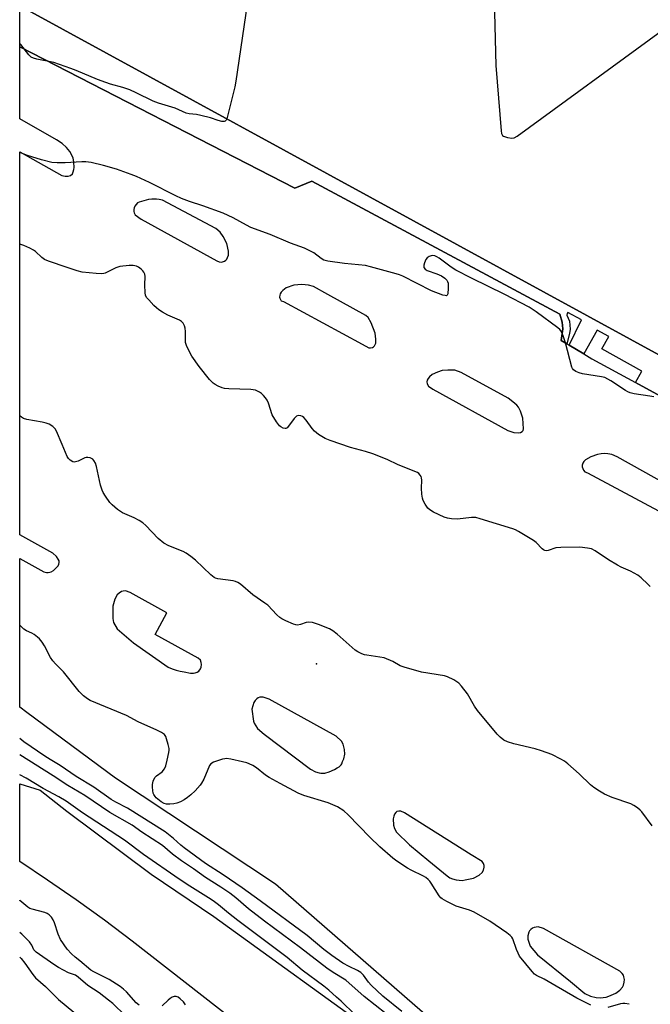
# Model space of a CAD drawing. Units: inches. Extents: x 1267762 to 1273762, y 497453 to 501454.
# Drawn here: x 1267762 to 1267977, y 500168 to 500503 of the extents above; entities that cross this region are included whole.
import ezdxf

# ---------------------------------------------------------------- set-up
doc = ezdxf.new("R2010")
doc.units = ezdxf.units.IN
doc.header["$MEASUREMENT"] = 0
for name, color, linetype in [('BLDG-Footprint', 5, 'Continuous'), ('ELEV-Spot Elevation', 7, 'Continuous'), ('TRANS-Non Street Sidewalk', 7, 'Continuous'), ('TRANS-Parking Lot', 4, 'Continuous'), ('Undefined', 1, 'Continuous')]:
    doc.layers.add(name, color=color, linetype=linetype)

msp = doc.modelspace()

# ---------------------------------------------------------------- linework, layer by layer
at = {"layer": 'BLDG-Footprint', "elevation": 311.03}
msp.add_lwpolyline([(1267986.23, 500564.36), (1267987.77, 500563.52), (1268031.46, 500539.67), (1268035.46, 500537.49), (1268058.81, 500524.74), (1268129.91, 500485.94), (1268134.71, 500483.32), (1268059.54, 500345.6), (1267762.24, 500507.86), (1267762.25, 500649.95), (1267798.74, 500630.03), (1267791, 500615.85), (1267809.84, 500605.57), (1267832.99, 500647.99)], close=True, dxfattribs=at)
at = {"layer": 'ELEV-Spot Elevation'}
msp.add_point((1267863.2, 500284.1, 303.83), dxfattribs=at)
at = {"layer": 'TRANS-Non Street Sidewalk'}
msp.add_lwpolyline([(1267980.19, 500375.1), (1267971.68, 500379.76), (1267973.87, 500383.69), (1267960.3, 500391.27), (1267962.62, 500395.42), (1267958.68, 500397.63), (1267954.13, 500389.49), (1267949.12, 500392.49), (1267953.37, 500401.11), (1267948.68, 500403.62), (1267948.41, 500403.27), (1267948.37, 500402.68), (1267949.23, 500400.69), (1267949.43, 500397.88), (1267949.27, 500396.43), (1267948.32, 500392.97), (1267946.39, 500394.13), (1267946.94, 500398.03), (1267946.76, 500400.37), (1267945.95, 500403.08), (1267861.65, 500448.21), (1267855.87, 500445.88), (1267762.24, 500493.89), (1267762.24, 500507.86), (1268059.54, 500345.6)], dxfattribs=at)
at = {"layer": 'TRANS-Parking Lot'}
for points in [[(1267943.08, 500127.52, 0), (1267849.23, 500209.16, 0), (1267794.78, 500245.29, 0), (1267764.67, 500267.63, 0), (1267762.22, 500269.36, 0), (1267762.22, 500320, 0), (1267770.39, 500315.47, 0), (1267771.31, 500315.22, 0), (1267771.89, 500315.22, 0), (1267772.47, 500315.3, 0), (1267772.97, 500315.47, 0), (1267773.73, 500315.88, 0), (1267775.27, 500317.51, 0), (1267775.52, 500318.05, 0), (1267775.69, 500318.59, 0), (1267775.64, 500319.18, 0), (1267775.35, 500319.76, 0), (1267774.73, 500320.68, 0), (1267773.52, 500321.81, 0), (1267762.22, 500327.99, 0), (1267762.23, 500458.22, 0), (1267776.57, 500450.23, 0), (1267777.67, 500449.97, 0), (1267778.76, 500449.91, 0), (1267779.45, 500450.14, 0), (1267780.15, 500450.75, 0), (1267780.46, 500451.41, 0), (1267780.63, 500452.19, 0), (1267780.73, 500452.88, 0), (1267780.66, 500454.73, 0), (1267780.37, 500456.22, 0), (1267779.26, 500458.35, 0), (1267778.19, 500459.72, 0), (1267776.7, 500461.12, 0), (1267774.73, 500462.35, 0), (1267762.23, 500469.41, 0), (1267762.24, 500493.89, 0), (1267855.79, 500445.85, 0), (1267855.87, 500445.88, 0), (1267861.65, 500448.21, 0), (1267945.95, 500403.08, 0), (1267946.76, 500400.37, 0), (1267946.94, 500398.03, 0), (1267946.39, 500394.13, 0), (1267948.32, 500392.97, 0), (1267949.12, 500392.49, 0), (1267954.13, 500389.49, 0), (1267956.85, 500387.86, 0), (1267971.68, 500379.76, 0), (1267980.19, 500375.1, 0)], [(1267982.88, 500344.8, 0), (1267965.51, 500354.57, 0), (1267963.62, 500355.31, 0), (1267962.28, 500355.54, 0), (1267961.17, 500355.64, 0), (1267960.06, 500355.55, 0), (1267958.82, 500355.27, 0), (1267956.55, 500354.49, 0), (1267954.66, 500353.48, 0), (1267954.15, 500352.92, 0), (1267953.78, 500352.32, 0), (1267953.6, 500351.68, 0), (1267953.6, 500351.08, 0), (1267953.74, 500350.57, 0), (1267954.01, 500350.01, 0), (1267954.48, 500349.46, 0), (1267955.4, 500349.09, 0), (1267982.65, 500334.45, 0)], [(1267842.21, 500157.23, 0), (1267800.5, 500189.87, 0), (1267791.03, 500196.96, 0), (1267781.44, 500203.87, 0), (1267771.71, 500210.6, 0), (1267762.21, 500216.91, 0), (1267762.22, 500243.35, 0), (1267769.2, 500241.17, 0), (1267778.27, 500234.01, 0), (1267806.97, 500212.57, 0), (1267828.23, 500198.16, 0), (1267886.02, 500156.53, 0)]]:
    msp.add_polyline3d(points, dxfattribs=at)
for points in [[(1267808.15, 500442.15, 0), (1267807.12, 500442.15, 0), (1267805.99, 500441.98, 0), (1267802.89, 500441.15, 0), (1267802.31, 500440.84, 0), (1267801.85, 500440.38, 0), (1267801.38, 500439.72, 0), (1267801.11, 500439.14, 0), (1267801.04, 500438.6, 0), (1267801.07, 500437.98, 0), (1267801.15, 500437.44, 0), (1267801.46, 500436.78, 0), (1267803.49, 500435.3, 0), (1267829.24, 500421.21, 0), (1267830.07, 500420.86, 0), (1267830.86, 500420.73, 0), (1267831.25, 500420.82, 0), (1267831.86, 500421.03, 0), (1267832.38, 500421.38, 0), (1267832.73, 500421.77, 0), (1267832.95, 500422.34, 0), (1267833.21, 500423.12, 0), (1267833.21, 500424.43, 0), (1267832.69, 500427.05, 0), (1267831.42, 500429.45, 0), (1267830.38, 500430.9, 0), (1267828.94, 500432.16, 0), (1267810.79, 500441.8, 0), (1267809.65, 500442.04, 0), (1267808.76, 500442.15, 0)], [(1267860.41, 500412.95, 0), (1267858.23, 500413.12, 0), (1267855.53, 500412.91, 0), (1267852.88, 500412.02, 0), (1267851.69, 500411.13, 0), (1267851.22, 500410.57, 0), (1267850.88, 500409.93, 0), (1267850.7, 500409.5, 0), (1267850.62, 500408.86, 0), (1267850.66, 500408.52, 0), (1267850.92, 500408.01, 0), (1267851.22, 500407.58, 0), (1267851.97, 500407.33, 0), (1267878.7, 500392.79, 0), (1267881.01, 500391.63, 0), (1267881.56, 500391.63, 0), (1267882.21, 500391.72, 0), (1267882.63, 500391.97, 0), (1267882.97, 500392.31, 0), (1267883.15, 500392.7, 0), (1267883.36, 500393.21, 0), (1267883.36, 500394.49, 0), (1267883.1, 500396.59, 0), (1267881.78, 500400.14, 0), (1267880.75, 500401.93, 0), (1267879.98, 500402.53, 0), (1267867.07, 500409.73, 0), (1267862.2, 500412.48, 0)], [(1267908.67, 500384.04, 0), (1267907.82, 500384.04, 0), (1267905.88, 500383.85, 0), (1267904.37, 500383.33, 0), (1267902.58, 500382.49, 0), (1267901.58, 500381.78, 0), (1267901.15, 500381.18, 0), (1267900.83, 500380.6, 0), (1267900.73, 500380.03, 0), (1267900.78, 500379.37, 0), (1267901.25, 500378.57, 0), (1267902.74, 500377.56, 0), (1267928.29, 500363.5, 0), (1267930.27, 500362.78, 0), (1267931.83, 500362.64, 0), (1267932.59, 500362.78, 0), (1267933.16, 500363.11, 0), (1267933.44, 500363.49, 0), (1267933.63, 500364.05, 0), (1267933.39, 500367.69, 0), (1267932.64, 500370.1, 0), (1267931.93, 500371.38, 0), (1267931.36, 500372.14, 0), (1267929.99, 500373.27, 0), (1267928.34, 500374.51, 0), (1267912.41, 500383.18, 0), (1267910.28, 500383.94, 0)], [(1267812.32, 500301.47, 0), (1267799.82, 500308.43, 0), (1267798.16, 500308.92, 0), (1267797.42, 500308.89, 0), (1267796.82, 500308.76, 0), (1267796.02, 500308.19, 0), (1267795.35, 500307.59, 0), (1267794.62, 500306.09, 0), (1267793.89, 500303.71, 0), (1267793.89, 500299.53, 0), (1267794.09, 500298.13, 0), (1267795.36, 500296.02, 0), (1267800.95, 500291.3, 0), (1267812.7, 500283.04, 0), (1267814.07, 500282.43, 0), (1267815.45, 500281.97, 0), (1267816.82, 500281.63, 0), (1267818.19, 500281.36, 0), (1267820.37, 500281.01, 0), (1267821.32, 500281.01, 0), (1267821.89, 500281.05, 0), (1267822.58, 500281.35, 0), (1267823.15, 500281.69, 0), (1267823.69, 500282.38, 0), (1267823.99, 500283.03, 0), (1267824.03, 500283.94, 0), (1267823.95, 500284.63, 0), (1267823.69, 500285.39, 0), (1267822.92, 500286.08, 0), (1267808.35, 500294.07, 0)], [(1267845.07, 500272.84, 0), (1267844.37, 500272.84, 0), (1267843.94, 500272.76, 0), (1267843.37, 500272.58, 0), (1267842.85, 500272.24, 0), (1267842.37, 500271.67, 0), (1267841.85, 500270.93, 0), (1267841.19, 500268.71, 0), (1267841.76, 500264.62, 0), (1267841.94, 500263.93, 0), (1267842.5, 500263.01, 0), (1267843.07, 500262.18, 0), (1267845.33, 500260.18, 0), (1267861.18, 500248.32, 0), (1267862.83, 500247.44, 0), (1267864.05, 500247.05, 0), (1267864.7, 500246.96, 0), (1267866.02, 500246.98, 0), (1267867.48, 500247.39, 0), (1267869.29, 500248.18, 0), (1267870.23, 500248.74, 0), (1267870.84, 500249.13, 0), (1267871.54, 500249.83, 0), (1267871.78, 500250.13, 0), (1267872.03, 500250.88, 0), (1267872.47, 500251.84, 0), (1267872.77, 500253.36, 0), (1267872.74, 500254.98, 0), (1267872.25, 500256.78, 0), (1267871.71, 500257.79, 0), (1267869.84, 500259.58, 0), (1267847.06, 500272.14, 0)], [(1267893.16, 500233.49, 0), (1267891.93, 500234, 0), (1267891.24, 500233.97, 0), (1267890.52, 500233.88, 0), (1267890.14, 500233.58, 0), (1267889.72, 500232.96, 0), (1267889.45, 500232.3, 0), (1267889.24, 500231.47, 0), (1267889.33, 500229.32, 0), (1267889.75, 500228.16, 0), (1267890.44, 500226.88, 0), (1267894.85, 500222.58, 0), (1267901.41, 500217.13, 0), (1267907.68, 500212, 0), (1267908.56, 500211.35, 0), (1267909.43, 500210.97, 0), (1267910.72, 500210.7, 0), (1267911.71, 500210.59, 0), (1267912.77, 500210.47, 0), (1267913.8, 500210.62, 0), (1267916.61, 500211.22, 0), (1267918.51, 500212.21, 0), (1267919.57, 500213.16, 0), (1267919.99, 500213.92, 0), (1267920.18, 500214.94, 0), (1267920.18, 500215.59, 0), (1267919.99, 500216.23, 0), (1267919.54, 500216.88, 0), (1267915.79, 500219.22, 0)], [(1267966.43, 500173.11, 0), (1267967.26, 500174.18, 0), (1267967.59, 500174.83, 0), (1267967.87, 500175.85, 0), (1267967.91, 500176.82, 0), (1267967.77, 500177.66, 0), (1267967.59, 500178.31, 0), (1267967.22, 500178.87, 0), (1267966.38, 500179.66, 0), (1267940.4, 500194.12, 0), (1267938.58, 500194.67, 0), (1267937.92, 500194.6, 0), (1267937.27, 500194.45, 0), (1267936.69, 500194.24, 0), (1267936.14, 500193.84, 0), (1267935.67, 500193.33, 0), (1267935.45, 500192.85, 0), (1267935.05, 500191.58, 0), (1267935.05, 500190.53, 0), (1267935.92, 500188.12, 0), (1267938.4, 500185.14, 0), (1267949.63, 500176.11, 0), (1267954.51, 500171.97, 0), (1267956.45, 500171.09, 0), (1267958.31, 500170.67, 0), (1267959.75, 500170.53, 0), (1267960.72, 500170.62, 0), (1267961.74, 500170.75, 0), (1267962.62, 500171.08, 0), (1267965.04, 500172.19, 0)]]:
    msp.add_polyline3d(points, close=True, dxfattribs=at)
at = {"layer": 'Undefined'}
for points, elevation in [([(1267838.33, 500645.08), (1267837.65, 500644.01), (1267835.55, 500641.27), (1267834.64, 500639.78), (1267830.26, 500630.63), (1267829.76, 500629.05), (1267829.62, 500628.26), (1267829.62, 500627.75), (1267829.82, 500626.92), (1267830.17, 500626.1), (1267830.83, 500624.76), (1267831.44, 500623.76), (1267831.82, 500623.33), (1267832.46, 500622.8), (1267835.71, 500620.61), (1267836.17, 500620.04), (1267836.49, 500618.96), (1267843.62, 500538.92), (1267843.73, 500536.83), (1267843.5, 500534.75), (1267835.74, 500482.23), (1267835.36, 500480.37), (1267832.64, 500469.44)], 310), ([(1267923.08, 500532.9), (1267924.18, 500487.59), (1267925.98, 500465.33), (1267926.12, 500464.5), (1267926.3, 500464.01), (1267926.44, 500463.81), (1267926.83, 500463.52), (1267928.17, 500463.11), (1267929.61, 500462.92), (1267930.42, 500463.05), (1267931.43, 500463.61), (1268029.6, 500535.34)], 308), ([(1267832.64, 500469.44), (1267832.43, 500468.95), (1267832.13, 500468.62), (1267831.73, 500468.5), (1267831.02, 500468.53), (1267829.69, 500468.85), (1267827.12, 500469.75), (1267823.79, 500470.63), (1267822.39, 500470.9), (1267819.84, 500471.16), (1267818.8, 500471.42), (1267815.06, 500473.05), (1267809.38, 500474.81), (1267807.57, 500475.48), (1267801.86, 500478.35), (1267799.69, 500479.29), (1267797.26, 500480.11), (1267793.13, 500481.22), (1267791.47, 500481.76), (1267788.74, 500482.81), (1267781.47, 500485.9), (1267779.58, 500486.63), (1267773.82, 500488.61), (1267768.01, 500489.76), (1267766.89, 500490.07), (1267766.15, 500490.46), (1267765.29, 500491.21), (1267762.58, 500494.76), (1267762.24, 500495.13)], 310), ([(1267977.97, 500374.91), (1267976.63, 500375.18), (1267971.28, 500375.95), (1267969.88, 500376.25), (1267969.09, 500376.58), (1267968.34, 500377.03), (1267963.33, 500380.36), (1267961.22, 500381.47), (1267960.19, 500381.75), (1267953.65, 500382.8), (1267952.52, 500383.08), (1267951.45, 500383.49), (1267950.61, 500384.09), (1267950.3, 500384.52), (1267950.06, 500385.03), (1267947.86, 500393.26), (1267947.08, 500395.72), (1267946.4, 500397.26), (1267945.91, 500397.87), (1267945.32, 500398.43), (1267937.92, 500403.87), (1267935.53, 500405.42), (1267927.27, 500409.76), (1267915.92, 500415.28), (1267910.61, 500417.97), (1267909, 500418.98), (1267904.91, 500422.05), (1267904.16, 500422.53), (1267903.44, 500422.85), (1267902.75, 500422.94), (1267902.24, 500422.88), (1267901.51, 500422.64), (1267900.87, 500422.24), (1267900.4, 500421.57), (1267899.97, 500420.5), (1267899.75, 500419.67), (1267899.75, 500418.91), (1267900.14, 500418.29), (1267900.82, 500417.88), (1267904.11, 500416.77), (1267905.69, 500416.09), (1267906.8, 500415.31), (1267907.53, 500414.57), (1267907.79, 500414.14), (1267907.93, 500413.62), (1267907.98, 500411.88), (1267907.81, 500409.92), (1267907.65, 500409.52), (1267907.36, 500409.32), (1267906.94, 500409.33), (1267906.17, 500409.52), (1267902.31, 500410.93), (1267892.53, 500415.92), (1267891.44, 500416.38), (1267890.32, 500416.73), (1267881.52, 500419.17), (1267879.81, 500419.59), (1267872.68, 500420.32), (1267867.09, 500421.05), (1267865.68, 500421.4), (1267864.75, 500421.94), (1267862.25, 500423.86), (1267859.07, 500425.47), (1267854.35, 500427.21), (1267847.45, 500430.18), (1267840.9, 500432.53), (1267839.41, 500433.25), (1267834.83, 500435.74), (1267831.45, 500437.34), (1267824.53, 500439.83), (1267820, 500441.32), (1267817.26, 500442.41), (1267815.37, 500443.28), (1267806.4, 500447.76), (1267801.98, 500449.81), (1267800.09, 500450.57), (1267795.11, 500452.3), (1267790.76, 500453.63), (1267786.49, 500454.57), (1267784.77, 500454.87), (1267783.3, 500454.88), (1267777.66, 500454.46), (1267774.96, 500454.45), (1267773.19, 500454.58), (1267769.59, 500455.49), (1267764.84, 500456.94), (1267762.23, 500457.98)], 308), ([(1267976.75, 500310.42), (1267975.87, 500311.18), (1267973.62, 500313.38), (1267972.49, 500314.23), (1267970.03, 500315.63), (1267966.85, 500316.98), (1267965.56, 500317.64), (1267962.56, 500319.46), (1267957.98, 500322.52), (1267956.72, 500323.18), (1267955.33, 500323.5), (1267952.72, 500323.76), (1267946.29, 500323.67), (1267944.56, 500323.53), (1267942.02, 500322.71), (1267941.29, 500322.59), (1267940.83, 500322.64), (1267940.36, 500322.87), (1267939.94, 500323.22), (1267937.89, 500325.37), (1267936.98, 500326.12), (1267931.88, 500329.13), (1267930.83, 500329.66), (1267929.99, 500329.98), (1267918.84, 500333.46), (1267917.41, 500333.84), (1267916.83, 500333.93), (1267915.97, 500333.92), (1267911.12, 500333.29), (1267909.13, 500333.43), (1267907.7, 500333.66), (1267906.6, 500333.96), (1267902.94, 500335.74), (1267901.71, 500336.48), (1267901.11, 500337.06), (1267900.11, 500338.44), (1267899.43, 500339.68), (1267899.2, 500340.48), (1267899.04, 500341.88), (1267898.96, 500343.88), (1267899.02, 500346.54), (1267898.94, 500347.38), (1267898.77, 500347.88), (1267898.49, 500348.32), (1267897.96, 500348.89), (1267897.5, 500349.19), (1267890.95, 500351.83), (1267887.26, 500353.66), (1267882.36, 500355.5), (1267879.88, 500356.35), (1267874.8, 500357.75), (1267867.83, 500360.1), (1267866.19, 500360.73), (1267863.89, 500362.13), (1267862.48, 500363.22), (1267861.73, 500364.12), (1267859.66, 500367.04), (1267858.83, 500367.87), (1267858.38, 500368.2), (1267857.91, 500368.42), (1267856.99, 500368.53), (1267856.33, 500368.31), (1267855.55, 500367.56), (1267853.68, 500364.92), (1267853.15, 500364.34), (1267852.75, 500364.12), (1267852.53, 500364.1), (1267851.79, 500364.28), (1267851.05, 500364.69), (1267850.59, 500365.05), (1267849.57, 500366.38), (1267848.16, 500368.83), (1267846.85, 500372.76), (1267846.38, 500373.83), (1267845.89, 500374.54), (1267845.11, 500375.41), (1267844.47, 500376.02), (1267843.78, 500376.54), (1267842.45, 500377.14), (1267840.89, 500377.46), (1267833.31, 500377.63), (1267831.87, 500377.78), (1267831.05, 500378.02), (1267829.72, 500378.57), (1267828.69, 500379.07), (1267827.98, 500379.53), (1267826.77, 500380.81), (1267823.26, 500385.27), (1267820.8, 500388.75), (1267819.94, 500390.24), (1267819.01, 500392.35), (1267818.67, 500393.43), (1267818.57, 500394.56), (1267818.61, 500397.17), (1267818.54, 500398.31), (1267818.33, 500399.09), (1267817.81, 500400.01), (1267817.24, 500400.57), (1267816.54, 500401.01), (1267812.64, 500402.74), (1267810.81, 500403.72), (1267809.6, 500404.5), (1267808.7, 500405.21), (1267807.88, 500406), (1267806.1, 500407.86), (1267805.4, 500408.73), (1267805.05, 500409.46), (1267804.91, 500410.31), (1267804.84, 500412.99), (1267804.89, 500415.82), (1267804.78, 500416.59), (1267804.47, 500417.29), (1267804.14, 500417.72), (1267803.55, 500418.31), (1267802.67, 500419), (1267801.94, 500419.4), (1267800.85, 500419.64), (1267799.42, 500419.6), (1267796.28, 500419.24), (1267794.92, 500418.8), (1267791.31, 500417), (1267790.81, 500416.84), (1267789.95, 500416.76), (1267788.18, 500416.86), (1267783.44, 500417.34), (1267781.74, 500417.77), (1267778.39, 500418.86), (1267772.02, 500421.02), (1267770.69, 500421.61), (1267769.78, 500422.26), (1267767.62, 500424.33), (1267766.96, 500424.82), (1267765.7, 500425.48), (1267763.62, 500426.42), (1267762.23, 500426.84)], 306), ([(1267977.43, 500228.99), (1267973.88, 500233.75), (1267973.27, 500234.38), (1267972.35, 500235.12), (1267971.12, 500235.96), (1267970.09, 500236.51), (1267963.73, 500238.63), (1267961.19, 500239.81), (1267959.45, 500240.78), (1267957.52, 500242.12), (1267956.36, 500243.03), (1267952.49, 500246.77), (1267948.69, 500250.11), (1267947.51, 500251), (1267946.28, 500251.72), (1267943.23, 500253.29), (1267939.75, 500254.54), (1267937.55, 500255.21), (1267930.32, 500256.9), (1267928.18, 500257.61), (1267926.95, 500258.22), (1267925.64, 500259.21), (1267924.62, 500260.18), (1267917.96, 500268.22), (1267916.93, 500269.69), (1267914.53, 500273.92), (1267912.56, 500276.51), (1267911.56, 500277.58), (1267909.86, 500278.66), (1267907.8, 500279.71), (1267906.71, 500280.07), (1267898.94, 500281.34), (1267893, 500282.96), (1267891.66, 500283.5), (1267889.15, 500284.94), (1267886.16, 500286.14), (1267884.72, 500286.44), (1267880.33, 500287.03), (1267879.48, 500287.24), (1267878.64, 500287.56), (1267877.3, 500288.2), (1267876.32, 500288.83), (1267870.24, 500294.18), (1267868.69, 500295.38), (1267867.57, 500296.03), (1267863.81, 500297.56), (1267861.88, 500298.14), (1267860.5, 500298.3), (1267859.69, 500298.24), (1267857.7, 500297.45), (1267856.76, 500297.28), (1267856.21, 500297.35), (1267855.4, 500297.61), (1267852.7, 500298.77), (1267851.38, 500299.4), (1267850.67, 500299.86), (1267849.67, 500300.78), (1267846.59, 500304.06), (1267845.66, 500304.78), (1267841.51, 500307.62), (1267837.32, 500311.18), (1267836.42, 500311.83), (1267835.65, 500312.14), (1267834.8, 500312.32), (1267829.61, 500313), (1267828.83, 500313.21), (1267828.34, 500313.44), (1267827.24, 500314.34), (1267822.01, 500319.4), (1267820.45, 500320.62), (1267818.82, 500321.72), (1267817.84, 500322.28), (1267812.99, 500324.24), (1267811.29, 500325.2), (1267809.3, 500326.7), (1267805.18, 500331.15), (1267804.12, 500332.09), (1267802.9, 500332.82), (1267801.13, 500333.74), (1267797.17, 500335.48), (1267795.49, 500336.66), (1267793.69, 500338.15), (1267792.92, 500339.02), (1267791.38, 500341.17), (1267790.59, 500342.39), (1267790.22, 500343.17), (1267789.73, 500344.84), (1267788.39, 500351.25), (1267787.99, 500352.32), (1267787.44, 500353.27), (1267787.09, 500353.67), (1267786.67, 500353.97), (1267786.18, 500354.16), (1267785.38, 500354.3), (1267784.84, 500354.28), (1267784.34, 500354.15), (1267782.16, 500353.1), (1267781.2, 500352.78), (1267780.74, 500352.75), (1267780.26, 500352.87), (1267779.36, 500353.4), (1267778.79, 500353.97), (1267778.35, 500354.69), (1267776.72, 500358.73), (1267774.69, 500363.26), (1267774.24, 500363.99), (1267773.44, 500364.78), (1267772.27, 500365.59), (1267771.22, 500366.01), (1267769.81, 500366.34), (1267764.62, 500367.27), (1267763.53, 500367.61), (1267762.79, 500368.03), (1267762.23, 500368.48)], 304), ([(1267956.49, 500168.11), (1267951.74, 500170.45), (1267943.3, 500175.27), (1267940.61, 500176.94), (1267938.07, 500178.15), (1267937.39, 500178.65), (1267936.59, 500179.49), (1267932.3, 500184.69), (1267931.74, 500185.7), (1267931.17, 500187.03), (1267929.95, 500190.62), (1267929.6, 500191.21), (1267929.07, 500191.76), (1267927.92, 500192.63), (1267922.12, 500196.58), (1267916.84, 500199.67), (1267915.25, 500200.38), (1267911.83, 500201.34), (1267910.71, 500201.73), (1267907.47, 500203.29), (1267905.94, 500204.19), (1267905.51, 500204.58), (1267904.97, 500205.26), (1267902.23, 500209.54), (1267901.69, 500210.25), (1267901.14, 500210.8), (1267900.33, 500211.45), (1267899.61, 500211.9), (1267895.41, 500213.97), (1267894.14, 500214.67), (1267890.51, 500217.02), (1267889.11, 500218.04), (1267884.75, 500221.87), (1267881.35, 500225.13), (1267873.93, 500232.79), (1267872.43, 500234.11), (1267870.32, 500235.47), (1267867.12, 500236.88), (1267858.86, 500239.39), (1267856.93, 500240.16), (1267850.84, 500243.39), (1267847.07, 500245.47), (1267845.89, 500246.27), (1267842.77, 500248.77), (1267841.56, 500249.52), (1267840.29, 500250.17), (1267839.48, 500250.46), (1267838.06, 500250.81), (1267834.04, 500251.69), (1267832.61, 500251.9), (1267832.05, 500251.87), (1267831.21, 500251.7), (1267828.19, 500250.71), (1267827.26, 500250.16), (1267826.77, 500249.5), (1267824.81, 500244.9), (1267824.12, 500243.58), (1267823.65, 500242.86), (1267821.94, 500240.99), (1267820.42, 500239.58), (1267819.32, 500238.67), (1267818.18, 500237.86), (1267816.96, 500237.22), (1267815.69, 500236.72), (1267814.61, 500236.48), (1267813.24, 500236.35), (1267812.14, 500236.42), (1267811.31, 500236.68), (1267810.29, 500237.24), (1267808.68, 500238.53), (1267808.31, 500238.97), (1267807.88, 500239.69), (1267807.67, 500240.2), (1267807.47, 500241.06), (1267807.34, 500242.23), (1267807.34, 500243.11), (1267807.59, 500244.22), (1267808.22, 500245.47), (1267808.81, 500246.08), (1267810.7, 500247.44), (1267811.46, 500248.39), (1267811.89, 500249.4), (1267812.41, 500251.37), (1267812.98, 500253.94), (1267813.06, 500254.79), (1267813.02, 500255.35), (1267812.73, 500256.74), (1267812.2, 500258.67), (1267811.91, 500259.44), (1267811.44, 500260.09), (1267810.5, 500260.74), (1267808.9, 500261.57), (1267802.56, 500264.44), (1267798.52, 500266.51), (1267786.24, 500271.65), (1267785.31, 500272.18), (1267783.95, 500273.23), (1267783.09, 500274), (1267782.42, 500274.73), (1267777.1, 500281.4), (1267774.38, 500284.09), (1267773.48, 500285.14), (1267772.71, 500286.32), (1267770.66, 500290.23), (1267769.83, 500291.47), (1267768.9, 500292.64), (1267768.27, 500293.23), (1267767.09, 500294.06), (1267766.35, 500294.5), (1267764.57, 500295.35), (1267763.66, 500295.97), (1267762.41, 500297.19), (1267762.22, 500297.4)], 302), ([(1267892.18, 500165.89), (1267885.7, 500171.12), (1267881.8, 500174.82), (1267880.91, 500175.89), (1267879.13, 500178.27), (1267878.23, 500179.17), (1267877.1, 500179.89), (1267874.3, 500181.2), (1267872.1, 500182.38), (1267868.36, 500184.93), (1267865.68, 500186.96), (1267860.01, 500191.73), (1267843.99, 500203.48), (1267837.87, 500207.91), (1267831.46, 500212.34), (1267825.48, 500216.26), (1267818.15, 500221.55), (1267817.08, 500222.42), (1267814.59, 500224.78), (1267811.69, 500227.04), (1267798.87, 500235.08), (1267794.94, 500237.11), (1267793.38, 500238.02), (1267787.41, 500242.16), (1267781.38, 500245.82), (1267775.97, 500249.61), (1267772.54, 500251.58), (1267770.8, 500252.68), (1267763.67, 500257.61), (1267762.22, 500258.72)], 300), ([(1267886.85, 500165.06), (1267879.44, 500170.96), (1267873.12, 500176.56), (1267868.81, 500179.21), (1267866.69, 500180.68), (1267857.73, 500187.59), (1267845.46, 500196.58), (1267840.06, 500200.79), (1267835.7, 500204.58), (1267833.66, 500206.19), (1267830.66, 500208.2), (1267825.45, 500211.43), (1267821.35, 500214.4), (1267817.24, 500217.15), (1267814.18, 500219.37), (1267810.74, 500222.33), (1267803.8, 500226.88), (1267800.48, 500229.21), (1267792.86, 500233.61), (1267784.4, 500239.39), (1267778.58, 500242.8), (1267773.57, 500246.06), (1267762.22, 500253.22)], 298), ([(1267798.12, 500164.54), (1267793.88, 500168.62), (1267792.47, 500169.79), (1267789.2, 500172.2), (1267785.39, 500174.75), (1267782.11, 500177.63), (1267781.17, 500178.2), (1267778.82, 500179.07), (1267775.38, 500180.81), (1267773.78, 500181.86), (1267767.82, 500186.09), (1267767.08, 500186.91), (1267766.36, 500188.47), (1267765.52, 500189.59), (1267762.89, 500192.24), (1267762.23, 500192.78), (1267762.21, 500192.79)], 292), ([(1267762.21, 500184.41), (1267762.69, 500183.93), (1267763.93, 500182.37), (1267766.66, 500178.46), (1267767.61, 500177.36), (1267770.99, 500174.42), (1267775.36, 500169.99), (1267780.62, 500165.67)], 292), ([(1267969.54, 500168.34), (1267968.1, 500168.66), (1267967.42, 500168.65), (1267966.65, 500168.52), (1267962.35, 500167.26)], 302)]:
    msp.add_lwpolyline(points, dxfattribs=dict(at, elevation=elevation))
for points in [[(1267876.27, 500164.87, 296), (1267871.58, 500169.41, 296), (1267870.03, 500170.82, 296), (1267867.34, 500173.19, 296), (1267865.73, 500174.49, 296), (1267858.27, 500179.91, 296), (1267853.22, 500184.22, 296), (1267836.39, 500196.83, 296), (1267833.26, 500199.3, 296), (1267829.84, 500202.23, 296), (1267828.07, 500203.54, 296), (1267826.49, 500204.59, 296), (1267820.14, 500208.49, 296), (1267816.48, 500210.93, 296), (1267804.32, 500219.32, 296), (1267797.84, 500224.19, 296), (1267783.58, 500233.46, 296), (1267778.08, 500237.4, 296), (1267775.53, 500238.87, 296), (1267770.22, 500241.72, 296), (1267764.41, 500245.3, 296), (1267762.22, 500246.36, 296)], [(1267802.84, 500168.04, 294), (1267801.84, 500168.87, 294), (1267798.52, 500172.57, 294), (1267797.51, 500173.51, 294), (1267796.45, 500174.36, 294), (1267792.69, 500176.75, 294), (1267787.42, 500179.43, 294), (1267786.47, 500179.99, 294), (1267782.69, 500183.09, 294), (1267781.03, 500184.35, 294), (1267779.82, 500185.46, 294), (1267778.34, 500187.13, 294), (1267776.07, 500190.39, 294), (1267775.26, 500192.2, 294), (1267774.04, 500196.01, 294), (1267773.63, 500197.06, 294), (1267773.08, 500197.96, 294), (1267772.28, 500198.74, 294), (1267771.56, 500199.22, 294), (1267770.8, 500199.59, 294), (1267766.47, 500200.65, 294), (1267765.68, 500200.92, 294), (1267764.95, 500201.34, 294), (1267762.3, 500203.65, 294), (1267762.21, 500203.74, 294)], [(1267818.63, 500168.22, 294), (1267817.89, 500169.15, 294), (1267816.81, 500170.2, 294), (1267816.13, 500170.73, 294), (1267815.47, 500171, 294), (1267814.77, 500170.97, 294), (1267814.08, 500170.75, 294), (1267813.38, 500170.34, 294), (1267812.7, 500169.8, 294), (1267810.68, 500167.81, 294)]]:
    msp.add_polyline3d(points, dxfattribs=at)

doc.saveas('drawing.dxf')
